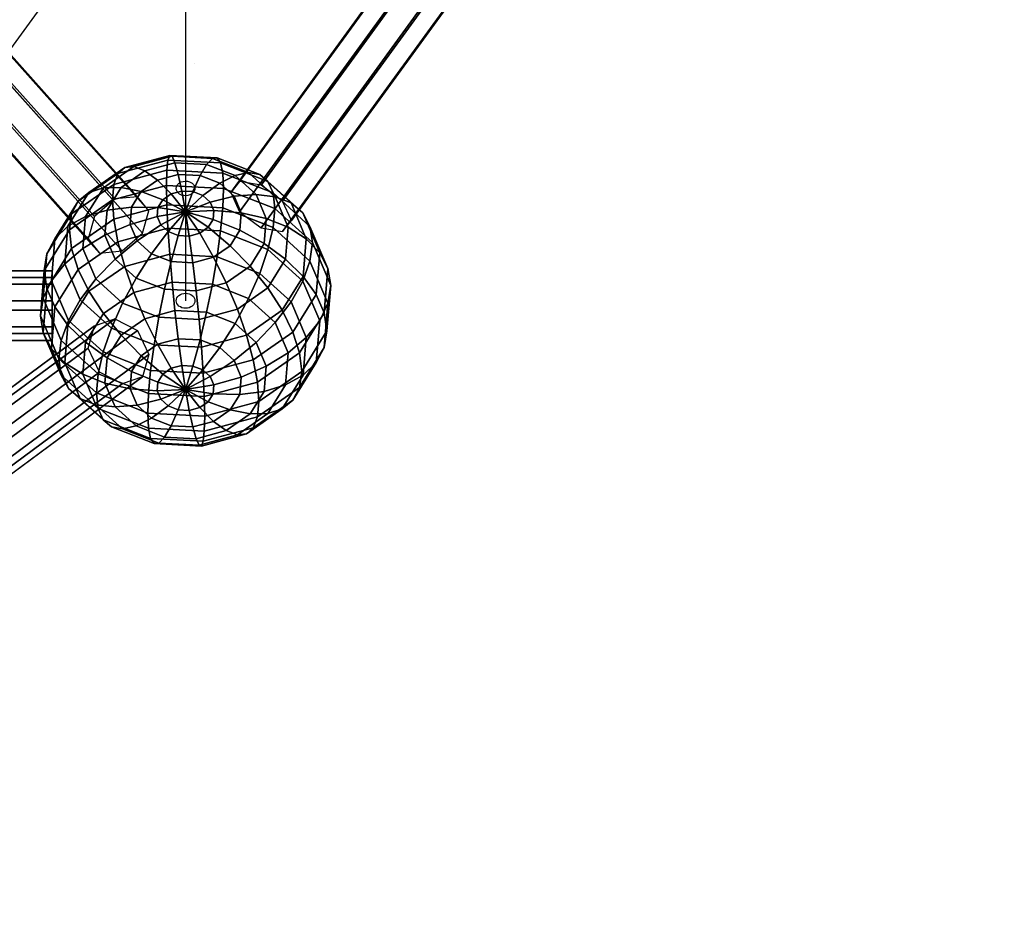
# Model space of a CAD drawing. Extents: x -6699 to 5147, y -6737 to 5111.
# Drawn here: x 584 to 1424, y -3517 to -2754 of the extents above; entities that cross this region are included whole.
import ezdxf

# ---------------------------------------------------------------- set-up
doc = ezdxf.new("R2010")
doc.units = 0
doc.header["$LTSCALE"] = 350
doc.header["$MEASUREMENT"] = 0
doc.layers.add('GEOBALL-20', color=7, linetype='CONTINUOUS')

msp = doc.modelspace()

# ---------------------------------------------------------------- linework, layer by layer
at = {"layer": 'GEOBALL-20'}
for p, q in [((1379.78, -2054.69), (771.28, -2892)), ((771.28, -2892), (1379.78, -2054.69)), ((1398.15, -2057.78), (789.65, -2895.09)), ((789.65, -2895.09), (1398.15, -2057.78)), ((1372.17, -2064.08), (763.67, -2901.39)), ((763.67, -2901.39), (1372.17, -2064.08)), ((1416.53, -2071.54), (808.03, -2908.85)), ((808.03, -2908.85), (1416.53, -2071.54)), ((1379.78, -2080.46), (771.28, -2917.77)), ((771.28, -2917.77), (1379.78, -2080.46)), ((1424.13, -2087.92), (815.63, -2925.22)), ((815.63, -2925.22), (1424.13, -2087.92)), ((789.65, -2931.53), (1398.15, -2094.22)), ((1398.15, -2094.22), (789.65, -2931.53)), ((1416.53, -2097.31), (808.03, -2934.62)), ((808.03, -2934.62), (1416.53, -2097.31)), ((53.78, -2223.29), (664.75, -2906.92)), ((664.75, -2906.92), (53.78, -2223.29)), ((684.03, -2904.97), (73.06, -2221.33)), ((73.06, -2221.33), (684.03, -2904.97)), ((693.83, -2917.11), (82.87, -2233.47)), ((82.87, -2233.47), (693.83, -2917.11)), ((647.29, -2921.82), (36.32, -2238.19)), ((36.32, -2238.19), (647.29, -2921.82)), ((688.42, -2936.22), (77.45, -2252.59)), ((77.45, -2252.59), (688.42, -2936.22)), ((641.87, -2940.94), (30.91, -2257.3)), ((30.91, -2257.3), (641.87, -2940.94)), ((651.68, -2953.08), (40.71, -2269.44)), ((40.71, -2269.44), (651.68, -2953.08)), ((670.96, -2951.12), (59.99, -2267.48)), ((59.99, -2267.48), (670.96, -2951.12)), ((552.1, -2811.4), (835.19, -2421.86)), ((725.15, -2693.85), (725.15, -2791.68)), ((725.15, -2791.68), (725.15, -2897.91)), ((733.15, -2791.68), (733.15, -2791.68)), ((733.15, -2791.68), (733.15, -2791.68)), ((667.41, -2885.3), (710.08, -2873.79)), ((710.08, -2873.79), (667.41, -2885.3)), ((673.19, -2880.12), (711.59, -2869.76)), ((711.59, -2869.76), (673.19, -2880.12)), ((680.96, -2879.31), (713.62, -2870.51)), ((713.62, -2870.51), (680.96, -2879.31)), ((709.15, -2882.43), (710.08, -2873.79)), ((710.08, -2873.79), (709.15, -2882.43)), ((710.08, -2873.79), (711.59, -2869.76)), ((711.59, -2869.76), (710.08, -2873.79)), ((710.08, -2873.79), (755.04, -2876.13)), ((755.04, -2876.13), (710.08, -2873.79)), ((711.59, -2869.76), (713.62, -2870.51)), ((713.62, -2870.51), (711.59, -2869.76)), ((711.59, -2869.76), (752.05, -2871.87)), ((752.05, -2871.87), (711.59, -2869.76)), ((713.62, -2870.51), (716.09, -2875.98)), ((716.09, -2875.98), (713.62, -2870.51)), ((713.62, -2870.51), (748.03, -2872.3)), ((748.03, -2872.3), (713.62, -2870.51)), ((748.03, -2872.3), (743.13, -2877.39)), ((743.13, -2877.39), (748.03, -2872.3)), ((752.05, -2871.87), (748.03, -2872.3)), ((748.03, -2872.3), (752.05, -2871.87)), ((748.03, -2872.3), (778.96, -2884.42)), ((778.96, -2884.42), (748.03, -2872.3)), ((755.04, -2876.13), (752.05, -2871.87)), ((752.05, -2871.87), (788.42, -2886.12)), ((788.42, -2886.12), (752.05, -2871.87)), ((752.05, -2871.87), (755.04, -2876.13)), ((642.7, -2901.36), (673.19, -2880.12)), ((673.19, -2880.12), (642.7, -2901.36)), ((655.03, -2897.38), (680.96, -2879.31)), ((680.96, -2879.31), (655.03, -2897.38)), ((663.85, -2894.65), (709.15, -2882.43)), ((709.15, -2882.43), (663.85, -2894.65)), ((673.19, -2880.12), (667.41, -2885.3)), ((667.41, -2885.3), (673.19, -2880.12)), ((670.06, -2897.1), (690.43, -2882.9)), ((690.43, -2882.9), (670.06, -2897.1)), ((680.96, -2879.31), (673.19, -2880.12)), ((673.19, -2880.12), (680.96, -2879.31)), ((690.43, -2882.9), (680.96, -2879.31)), ((680.96, -2879.31), (690.43, -2882.9)), ((690.43, -2882.9), (716.09, -2875.98)), ((716.09, -2875.98), (690.43, -2882.9)), ((701.24, -2890.76), (690.43, -2882.9)), ((690.43, -2882.9), (701.24, -2890.76)), ((708.84, -2895.35), (709.15, -2882.43)), ((709.15, -2882.43), (708.84, -2895.35)), ((709.15, -2882.43), (756.88, -2884.92)), ((756.88, -2884.92), (709.15, -2882.43)), ((716.09, -2875.98), (718.91, -2885.99)), ((718.91, -2885.99), (716.09, -2875.98)), ((716.09, -2875.98), (743.13, -2877.39)), ((743.13, -2877.39), (716.09, -2875.98)), ((743.13, -2877.39), (737.53, -2886.96)), ((737.53, -2886.96), (743.13, -2877.39)), ((743.13, -2877.39), (767.43, -2886.91)), ((767.43, -2886.91), (743.13, -2877.39)), ((756.88, -2884.92), (755.04, -2876.13)), ((755.04, -2876.13), (795.46, -2891.97)), ((795.46, -2891.97), (755.04, -2876.13)), ((755.04, -2876.13), (756.88, -2884.92)), ((633.53, -2908.9), (667.41, -2885.3)), ((667.41, -2885.3), (633.53, -2908.9)), ((667.41, -2885.3), (663.85, -2894.65)), ((663.85, -2894.65), (667.41, -2885.3)), ((687.2, -2900.53), (701.24, -2890.76)), ((701.24, -2890.76), (687.2, -2900.53)), ((701.24, -2890.76), (718.91, -2885.99)), ((718.91, -2885.99), (701.24, -2890.76)), ((712.96, -2902.57), (701.24, -2890.76)), ((701.24, -2890.76), (712.96, -2902.57)), ((718.91, -2885.99), (721.97, -2900.14)), ((721.97, -2900.14), (718.91, -2885.99)), ((718.91, -2885.99), (737.53, -2886.96)), ((737.53, -2886.96), (718.91, -2885.99)), ((737.53, -2886.96), (731.47, -2900.63)), ((731.47, -2900.63), (737.53, -2886.96)), ((737.53, -2886.96), (754.27, -2893.52)), ((754.27, -2893.52), (737.53, -2886.96)), ((767.43, -2886.91), (754.27, -2893.52)), ((754.27, -2893.52), (767.43, -2886.91)), ((757.51, -2897.88), (756.88, -2884.92)), ((756.88, -2884.92), (799.79, -2901.72)), ((799.79, -2901.72), (756.88, -2884.92)), ((756.88, -2884.92), (757.51, -2897.88)), ((778.96, -2884.42), (767.43, -2886.91)), ((767.43, -2886.91), (778.96, -2884.42)), ((767.43, -2886.91), (785.3, -2903.1)), ((785.3, -2903.1), (767.43, -2886.91)), ((788.42, -2886.12), (778.96, -2884.42)), ((778.96, -2884.42), (801.7, -2905.01)), ((801.7, -2905.01), (778.96, -2884.42)), ((778.96, -2884.42), (788.42, -2886.12)), ((795.46, -2891.97), (788.42, -2886.12)), ((788.42, -2886.12), (815.16, -2910.34)), ((815.16, -2910.34), (788.42, -2886.12)), ((788.42, -2886.12), (795.46, -2891.97)), ((627.89, -2919.7), (663.85, -2894.65)), ((663.85, -2894.65), (627.89, -2919.7)), ((639.78, -2921.95), (655.03, -2897.38)), ((655.03, -2897.38), (639.78, -2921.95)), ((642.7, -2901.36), (655.03, -2897.38)), ((655.03, -2897.38), (642.7, -2901.36)), ((655.03, -2897.38), (670.06, -2897.1)), ((670.06, -2897.1), (655.03, -2897.38)), ((658.07, -2916.4), (670.06, -2897.1)), ((670.06, -2897.1), (658.07, -2916.4)), ((663.85, -2894.65), (662.65, -2907.8)), ((662.65, -2907.8), (663.85, -2894.65)), ((662.65, -2907.8), (708.84, -2895.35)), ((708.84, -2895.35), (662.65, -2907.8)), ((670.06, -2897.1), (687.2, -2900.53)), ((687.2, -2900.53), (670.06, -2897.1)), ((709.15, -2912.05), (708.84, -2895.35)), ((708.84, -2895.35), (757.51, -2897.88)), ((757.51, -2897.88), (708.84, -2895.35)), ((708.84, -2895.35), (709.15, -2912.05)), ((725.15, -2897.91), (725.15, -2993.81)), ((754.27, -2893.52), (740, -2903.98)), ((740, -2903.98), (754.27, -2893.52)), ((754.27, -2893.52), (766.58, -2904.67)), ((766.58, -2904.67), (754.27, -2893.52)), ((756.88, -2914.54), (757.51, -2897.88)), ((757.51, -2897.88), (756.88, -2914.54)), ((757.51, -2897.88), (801.25, -2915.02)), ((801.25, -2915.02), (757.51, -2897.88)), ((771.28, -2892), (763.67, -2901.39)), ((789.65, -2895.09), (771.28, -2892)), ((808.03, -2908.85), (789.65, -2895.09)), ((799.79, -2901.72), (795.46, -2891.97)), ((795.46, -2891.97), (825.17, -2918.88)), ((825.17, -2918.88), (795.46, -2891.97)), ((795.46, -2891.97), (799.79, -2901.72)), ((624.76, -2930.26), (642.7, -2901.36)), ((642.7, -2901.36), (624.76, -2930.26)), ((625.98, -2933.35), (662.65, -2907.8)), ((662.65, -2907.8), (625.98, -2933.35)), ((633.53, -2908.9), (642.7, -2901.36)), ((642.7, -2901.36), (633.53, -2908.9)), ((664.75, -2906.92), (647.29, -2921.82)), ((662.65, -2907.8), (663.85, -2924.27)), ((663.85, -2924.27), (662.65, -2907.8)), ((684.03, -2904.97), (664.75, -2906.92)), ((678.95, -2913.83), (687.2, -2900.53)), ((687.2, -2900.53), (678.95, -2913.83)), ((693.83, -2917.11), (684.03, -2904.97)), ((687.2, -2900.53), (705.81, -2907.55)), ((705.81, -2907.55), (687.2, -2900.53)), ((701.6, -2914.33), (705.81, -2907.55)), ((705.81, -2907.55), (701.6, -2914.33)), ((705.81, -2907.55), (712.96, -2902.57)), ((712.96, -2902.57), (705.81, -2907.55)), ((705.81, -2907.55), (725.15, -2917.89)), ((725.15, -2917.89), (705.81, -2907.55)), ((712.96, -2902.57), (721.97, -2900.14)), ((721.97, -2900.14), (712.96, -2902.57)), ((725.15, -2917.89), (712.96, -2902.57)), ((712.96, -2902.57), (725.15, -2917.89)), ((721.97, -2900.14), (725.15, -2917.89)), ((725.15, -2917.89), (721.97, -2900.14)), ((721.97, -2900.14), (731.47, -2900.63)), ((731.47, -2900.63), (721.97, -2900.14)), ((731.47, -2900.63), (725.15, -2917.89)), ((725.15, -2917.89), (731.47, -2900.63)), ((740, -2903.98), (725.15, -2917.89)), ((725.15, -2917.89), (740, -2903.98)), ((731.47, -2900.63), (740, -2903.98)), ((740, -2903.98), (731.47, -2900.63)), ((740, -2903.98), (746.27, -2909.66)), ((746.27, -2909.66), (740, -2903.98)), ((766.58, -2904.67), (746.27, -2909.66)), ((746.27, -2909.66), (766.58, -2904.67)), ((763.67, -2901.39), (771.28, -2917.77)), ((785.3, -2903.1), (766.58, -2904.67)), ((766.58, -2904.67), (785.3, -2903.1)), ((766.58, -2904.67), (772.58, -2918.71)), ((772.58, -2918.71), (766.58, -2904.67)), ((801.7, -2905.01), (785.3, -2903.1)), ((785.3, -2903.1), (794.01, -2923.48)), ((794.01, -2923.48), (785.3, -2903.1)), ((785.3, -2903.1), (801.7, -2905.01)), ((801.25, -2915.02), (799.79, -2901.72)), ((799.79, -2901.72), (831.33, -2930.3)), ((831.33, -2930.3), (799.79, -2901.72)), ((799.79, -2901.72), (801.25, -2915.02)), ((815.16, -2910.34), (801.7, -2905.01)), ((801.7, -2905.01), (812.79, -2930.96)), ((812.79, -2930.96), (801.7, -2905.01)), ((801.7, -2905.01), (815.16, -2910.34)), ((613.6, -2941.01), (633.53, -2908.9)), ((633.53, -2908.9), (613.6, -2941.01)), ((627.89, -2919.7), (633.53, -2908.9)), ((633.53, -2908.9), (627.89, -2919.7)), ((639.78, -2921.95), (658.07, -2916.4)), ((658.07, -2916.4), (639.78, -2921.95)), ((656.3, -2937.88), (658.07, -2916.4)), ((658.07, -2916.4), (656.3, -2937.88)), ((658.07, -2916.4), (678.95, -2913.83)), ((678.95, -2913.83), (658.07, -2916.4)), ((663.85, -2924.27), (709.15, -2912.05)), ((709.15, -2912.05), (663.85, -2924.27)), ((677.73, -2928.63), (678.95, -2913.83)), ((678.95, -2913.83), (677.73, -2928.63)), ((678.95, -2913.83), (701.6, -2914.33)), ((701.6, -2914.33), (678.95, -2913.83)), ((700.98, -2921.88), (701.6, -2914.33)), ((701.6, -2914.33), (700.98, -2921.88)), ((701.6, -2914.33), (725.15, -2917.89)), ((725.15, -2917.89), (701.6, -2914.33)), ((710.08, -2931.9), (709.15, -2912.05)), ((709.15, -2912.05), (756.88, -2914.54)), ((756.88, -2914.54), (709.15, -2912.05)), ((709.15, -2912.05), (710.08, -2931.9)), ((746.27, -2909.66), (725.15, -2917.89)), ((725.15, -2917.89), (746.27, -2909.66)), ((749.33, -2916.82), (725.15, -2917.89)), ((725.15, -2917.89), (749.33, -2916.82)), ((746.27, -2909.66), (749.33, -2916.82)), ((749.33, -2916.82), (746.27, -2909.66)), ((749.33, -2916.82), (748.71, -2924.36)), ((748.71, -2924.36), (749.33, -2916.82)), ((772.58, -2918.71), (749.33, -2916.82)), ((749.33, -2916.82), (772.58, -2918.71)), ((755.04, -2934.24), (756.88, -2914.54)), ((756.88, -2914.54), (755.04, -2934.24)), ((756.88, -2914.54), (799.79, -2931.35)), ((799.79, -2931.35), (756.88, -2914.54)), ((799.79, -2931.35), (801.25, -2915.02)), ((801.25, -2915.02), (799.79, -2931.35)), ((801.25, -2915.02), (833.41, -2944.15)), ((833.41, -2944.15), (801.25, -2915.02)), ((815.63, -2925.22), (808.03, -2908.85)), ((825.17, -2918.88), (815.16, -2910.34)), ((815.16, -2910.34), (828.2, -2940.85)), ((828.2, -2940.85), (815.16, -2910.34)), ((815.16, -2910.34), (825.17, -2918.88)), ((606.73, -2953.79), (627.89, -2919.7)), ((627.89, -2919.7), (606.73, -2953.79)), ((624.76, -2930.26), (639.78, -2921.95)), ((639.78, -2921.95), (624.76, -2930.26)), ((625.98, -2933.35), (627.89, -2919.7)), ((627.89, -2919.7), (625.98, -2933.35)), ((627.89, -2949.32), (663.85, -2924.27)), ((663.85, -2924.27), (627.89, -2949.32)), ((637.52, -2949.29), (639.78, -2921.95)), ((639.78, -2921.95), (637.52, -2949.29)), ((647.29, -2921.82), (641.87, -2940.94)), ((663.85, -2924.27), (667.41, -2943.4)), ((667.41, -2943.4), (663.85, -2924.27)), ((677.73, -2928.63), (700.98, -2921.88)), ((700.98, -2921.88), (677.73, -2928.63)), ((688.42, -2936.22), (693.83, -2917.11)), ((700.98, -2921.88), (725.15, -2917.89)), ((725.15, -2917.89), (700.98, -2921.88)), ((704.03, -2929.03), (700.98, -2921.88)), ((700.98, -2921.88), (704.03, -2929.03)), ((704.03, -2929.03), (725.15, -2917.89)), ((725.15, -2917.89), (704.03, -2929.03)), ((710.31, -2934.72), (725.15, -2917.89)), ((725.15, -2917.89), (710.31, -2934.72)), ((718.84, -2938.06), (725.15, -2917.89)), ((725.15, -2917.89), (718.84, -2938.06)), ((725.15, -2917.89), (725.15, -2917.89)), ((725.15, -2917.89), (725.15, -2917.89)), ((725.15, -2917.89), (725.15, -2917.89)), ((725.15, -2917.89), (725.15, -2917.89)), ((725.15, -2917.89), (725.15, -2917.89)), ((748.71, -2924.36), (725.15, -2917.89)), ((725.15, -2917.89), (725.15, -2917.89)), ((744.5, -2931.14), (725.15, -2917.89)), ((725.15, -2917.89), (725.15, -2917.89)), ((725.15, -2917.89), (748.71, -2924.36)), ((737.35, -2936.13), (725.15, -2917.89)), ((725.15, -2917.89), (725.15, -2917.89)), ((725.15, -2917.89), (744.5, -2931.14)), ((728.34, -2938.56), (725.15, -2917.89)), ((725.15, -2917.89), (725.15, -2917.89)), ((725.15, -2917.89), (737.35, -2936.13)), ((725.15, -2917.89), (725.15, -2917.89)), ((725.15, -2917.89), (728.34, -2938.56)), ((725.15, -2917.89), (725.15, -2917.89)), ((725.15, -2917.89), (725.15, -2917.89)), ((725.15, -2917.89), (725.15, -2917.89)), ((725.15, -2917.89), (725.15, -2917.89)), ((725.15, -2917.89), (725.15, -2917.89)), ((725.15, -2917.89), (725.15, -2917.89)), ((748.71, -2924.36), (744.5, -2931.14)), ((744.5, -2931.14), (748.71, -2924.36)), ((771.36, -2933.5), (748.71, -2924.36)), ((748.71, -2924.36), (771.36, -2933.5)), ((771.28, -2917.77), (789.65, -2931.53)), ((772.58, -2918.71), (771.36, -2933.5)), ((771.36, -2933.5), (772.58, -2918.71)), ((794.01, -2923.48), (772.58, -2918.71)), ((772.58, -2918.71), (794.01, -2923.48)), ((794.01, -2923.48), (792.23, -2944.96)), ((792.23, -2944.96), (794.01, -2923.48)), ((812.79, -2930.96), (794.01, -2923.48)), ((794.01, -2923.48), (812.79, -2930.96)), ((808.03, -2934.62), (815.63, -2925.22)), ((831.33, -2930.3), (825.17, -2918.88)), ((825.17, -2918.88), (839.65, -2952.78)), ((839.65, -2952.78), (825.17, -2918.88)), ((825.17, -2918.88), (831.33, -2930.3)), ((604.41, -2968.1), (625.98, -2933.35)), ((625.98, -2933.35), (604.41, -2968.1)), ((613.6, -2941.01), (624.76, -2930.26)), ((624.76, -2930.26), (613.6, -2941.01)), ((622.11, -2962.41), (624.76, -2930.26)), ((624.76, -2930.26), (622.11, -2962.41)), ((627.89, -2949.32), (625.98, -2933.35)), ((625.98, -2933.35), (627.89, -2949.32)), ((656.3, -2937.88), (677.73, -2928.63)), ((677.73, -2928.63), (656.3, -2937.88)), ((667.41, -2943.4), (710.08, -2931.9)), ((710.08, -2931.9), (667.41, -2943.4)), ((683.73, -2942.67), (677.73, -2928.63)), ((677.73, -2928.63), (683.73, -2942.67)), ((683.73, -2942.67), (704.03, -2929.03)), ((704.03, -2929.03), (683.73, -2942.67)), ((710.31, -2934.72), (704.03, -2929.03)), ((704.03, -2929.03), (710.31, -2934.72)), ((711.59, -2954.12), (710.08, -2931.9)), ((710.08, -2931.9), (755.04, -2934.24)), ((755.04, -2934.24), (710.08, -2931.9)), ((710.08, -2931.9), (711.59, -2954.12)), ((744.5, -2931.14), (737.35, -2936.13)), ((737.35, -2936.13), (744.5, -2931.14)), ((763.1, -2946.8), (744.5, -2931.14)), ((744.5, -2931.14), (763.1, -2946.8)), ((771.36, -2933.5), (763.1, -2946.8)), ((763.1, -2946.8), (771.36, -2933.5)), ((792.23, -2944.96), (771.36, -2933.5)), ((771.36, -2933.5), (792.23, -2944.96)), ((789.65, -2931.53), (808.03, -2934.62)), ((795.46, -2950.07), (799.79, -2931.35)), ((799.79, -2931.35), (795.46, -2950.07)), ((799.79, -2931.35), (831.33, -2959.92)), ((831.33, -2959.92), (799.79, -2931.35)), ((812.79, -2930.96), (810.53, -2958.3)), ((810.53, -2958.3), (812.79, -2930.96)), ((828.2, -2940.85), (812.79, -2930.96)), ((812.79, -2930.96), (828.2, -2940.85)), ((833.41, -2944.15), (831.33, -2930.3)), ((831.33, -2930.3), (846.7, -2966.28)), ((846.7, -2966.28), (831.33, -2930.3)), ((831.33, -2930.3), (833.41, -2944.15)), ((606.73, -2953.79), (613.6, -2941.01)), ((613.6, -2941.01), (606.73, -2953.79)), ((610.66, -2976.73), (613.6, -2941.01)), ((613.6, -2941.01), (610.66, -2976.73)), ((637.52, -2949.29), (656.3, -2937.88)), ((656.3, -2937.88), (637.52, -2949.29)), ((641.87, -2940.94), (651.68, -2953.08)), ((665.01, -2958.27), (656.3, -2937.88)), ((656.3, -2937.88), (665.01, -2958.27)), ((670.96, -2951.12), (688.42, -2936.22)), ((696.03, -2953.82), (710.31, -2934.72)), ((710.31, -2934.72), (696.03, -2953.82)), ((718.84, -2938.06), (710.31, -2934.72)), ((710.31, -2934.72), (718.84, -2938.06)), ((712.77, -2960.38), (718.84, -2938.06)), ((718.84, -2938.06), (712.77, -2960.38)), ((728.34, -2938.56), (718.84, -2938.06)), ((718.84, -2938.06), (728.34, -2938.56)), ((737.35, -2936.13), (728.34, -2938.56)), ((728.34, -2938.56), (737.35, -2936.13)), ((731.4, -2961.35), (728.34, -2938.56)), ((728.34, -2938.56), (731.4, -2961.35)), ((749.07, -2956.58), (737.35, -2936.13)), ((737.35, -2936.13), (749.07, -2956.58)), ((752.05, -2956.23), (755.04, -2934.24)), ((755.04, -2934.24), (752.05, -2956.23)), ((755.04, -2934.24), (795.46, -2950.07)), ((795.46, -2950.07), (755.04, -2934.24)), ((828.2, -2940.85), (825.55, -2973)), ((825.55, -2973), (828.2, -2940.85)), ((839.65, -2952.78), (828.2, -2940.85)), ((828.2, -2940.85), (839.65, -2952.78)), ((606.73, -2983.41), (627.89, -2949.32)), ((627.89, -2949.32), (606.73, -2983.41)), ((622.11, -2962.41), (637.52, -2949.29)), ((637.52, -2949.29), (622.11, -2962.41)), ((633.53, -2967.01), (627.89, -2949.32)), ((627.89, -2949.32), (633.53, -2967.01)), ((633.53, -2967.01), (667.41, -2943.4)), ((667.41, -2943.4), (633.53, -2967.01)), ((648.61, -2975.23), (637.52, -2949.29)), ((637.52, -2949.29), (648.61, -2975.23)), ((665.01, -2958.27), (683.73, -2942.67)), ((683.73, -2942.67), (665.01, -2958.27)), ((667.41, -2943.4), (673.19, -2964.48)), ((673.19, -2964.48), (667.41, -2943.4)), ((696.03, -2953.82), (683.73, -2942.67)), ((683.73, -2942.67), (696.03, -2953.82)), ((763.1, -2946.8), (749.07, -2956.58)), ((749.07, -2956.58), (763.1, -2946.8)), ((780.25, -2964.27), (763.1, -2946.8)), ((763.1, -2946.8), (780.25, -2964.27)), ((792.23, -2944.96), (780.25, -2964.27)), ((780.25, -2964.27), (792.23, -2944.96)), ((788.42, -2970.48), (795.46, -2950.07)), ((795.46, -2950.07), (788.42, -2970.48)), ((810.53, -2958.3), (792.23, -2944.96)), ((792.23, -2944.96), (810.53, -2958.3)), ((795.46, -2950.07), (825.17, -2976.98)), ((825.17, -2976.98), (795.46, -2950.07)), ((831.33, -2959.92), (833.41, -2944.15)), ((833.41, -2944.15), (831.33, -2959.92)), ((833.41, -2944.15), (849.08, -2980.84)), ((849.08, -2980.84), (833.41, -2944.15)), ((603.6, -2991.71), (606.73, -2953.79)), ((606.73, -2953.79), (603.6, -2991.71)), ((604.41, -2968.1), (606.73, -2953.79)), ((606.73, -2953.79), (604.41, -2968.1)), ((648.61, -2975.23), (665.01, -2958.27)), ((665.01, -2958.27), (648.61, -2975.23)), ((651.68, -2953.08), (670.96, -2951.12)), ((682.88, -2974.45), (665.01, -2958.27)), ((665.01, -2958.27), (682.88, -2974.45)), ((673.19, -2964.48), (711.59, -2954.12)), ((711.59, -2954.12), (673.19, -2964.48)), ((682.88, -2974.45), (696.03, -2953.82)), ((696.03, -2953.82), (682.88, -2974.45)), ((712.77, -2960.38), (696.03, -2953.82)), ((696.03, -2953.82), (712.77, -2960.38)), ((713.62, -2977.87), (711.59, -2954.12)), ((711.59, -2954.12), (752.05, -2956.23)), ((752.05, -2956.23), (711.59, -2954.12)), ((711.59, -2954.12), (713.62, -2977.87)), ((749.07, -2956.58), (731.4, -2961.35)), ((731.4, -2961.35), (749.07, -2956.58)), ((748.03, -2979.66), (752.05, -2956.23)), ((752.05, -2956.23), (748.03, -2979.66)), ((759.88, -2978.46), (749.07, -2956.58)), ((749.07, -2956.58), (759.88, -2978.46)), ((752.05, -2956.23), (788.42, -2970.48)), ((788.42, -2970.48), (752.05, -2956.23)), ((810.53, -2958.3), (795.28, -2982.87)), ((795.28, -2982.87), (810.53, -2958.3)), ((825.55, -2973), (810.53, -2958.3)), ((810.53, -2958.3), (825.55, -2973)), ((839.65, -2952.78), (836.7, -2988.5)), ((836.7, -2988.5), (839.65, -2952.78)), ((846.7, -2966.28), (839.65, -2952.78)), ((839.65, -2952.78), (846.7, -2966.28)), ((610.66, -2976.73), (622.11, -2962.41)), ((622.11, -2962.41), (610.66, -2976.73)), ((613.6, -2999.11), (633.53, -2967.01)), ((633.53, -2967.01), (613.6, -2999.11)), ((635.14, -2992.91), (622.11, -2962.41)), ((622.11, -2962.41), (635.14, -2992.91)), ((642.7, -2985.72), (633.53, -2967.01)), ((633.53, -2967.01), (642.7, -2985.72)), ((642.7, -2985.72), (673.19, -2964.48)), ((673.19, -2964.48), (642.7, -2985.72)), ((673.19, -2964.48), (680.96, -2986.67)), ((680.96, -2986.67), (673.19, -2964.48)), ((707.18, -2983.97), (712.77, -2960.38)), ((712.77, -2960.38), (707.18, -2983.97)), ((731.4, -2961.35), (712.77, -2960.38)), ((712.77, -2960.38), (731.4, -2961.35)), ((734.22, -2985.38), (731.4, -2961.35)), ((731.4, -2961.35), (734.22, -2985.38)), ((780.25, -2964.27), (759.88, -2978.46)), ((759.88, -2978.46), (780.25, -2964.27)), ((795.28, -2982.87), (780.25, -2964.27)), ((780.25, -2964.27), (795.28, -2982.87)), ((825.17, -2976.98), (831.33, -2959.92)), ((831.33, -2959.92), (825.17, -2976.98)), ((831.33, -2959.92), (846.7, -2995.9)), ((846.7, -2995.9), (831.33, -2959.92)), ((846.7, -2966.28), (843.57, -3004.2)), ((843.57, -3004.2), (846.7, -2966.28)), ((849.08, -2980.84), (846.7, -2966.28)), ((846.7, -2966.28), (849.08, -2980.84)), ((611.15, -2968.2), (-605.85, -2968.2)), ((-605.85, -2968.2), (611.15, -2968.2)), ((611.15, -2974.1), (-605.85, -2974.1)), ((-605.85, -2974.1), (611.15, -2974.1)), ((601.22, -3006.77), (604.41, -2968.1)), ((604.41, -2968.1), (601.22, -3006.77)), ((606.73, -2983.41), (604.41, -2968.1)), ((604.41, -2968.1), (606.73, -2983.41)), ((611.15, -2974.1), (611.15, -2968.2)), ((611.15, -2968.2), (611.15, -2979.71)), ((611.15, -2993.96), (611.15, -2974.1)), ((635.14, -2992.91), (648.61, -2975.23)), ((648.61, -2975.23), (635.14, -2992.91)), ((671.35, -2995.83), (648.61, -2975.23)), ((648.61, -2975.23), (671.35, -2995.83)), ((671.35, -2995.83), (682.88, -2974.45)), ((682.88, -2974.45), (671.35, -2995.83)), ((707.18, -2983.97), (682.88, -2974.45)), ((682.88, -2974.45), (707.18, -2983.97)), ((778.96, -2991.78), (788.42, -2970.48)), ((788.42, -2970.48), (778.96, -2991.78)), ((788.42, -2970.48), (815.16, -2994.7)), ((815.16, -2994.7), (788.42, -2970.48)), ((825.55, -2973), (807.61, -3001.89)), ((807.61, -3001.89), (825.55, -2973)), ((836.7, -2988.5), (825.55, -2973)), ((825.55, -2973), (836.7, -2988.5)), ((611.15, -2979.71), (-605.85, -2979.71)), ((-605.85, -2979.71), (611.15, -2979.71)), ((603.6, -2991.71), (610.66, -2976.73)), ((610.66, -2976.73), (603.6, -2991.71)), ((603.6, -3021.33), (606.73, -2983.41)), ((606.73, -2983.41), (603.6, -3021.33)), ((613.6, -2999.11), (606.73, -2983.41)), ((606.73, -2983.41), (613.6, -2999.11)), ((625.14, -3010.63), (610.66, -2976.73)), ((610.66, -2976.73), (625.14, -3010.63)), ((611.15, -2979.71), (611.15, -3001.9)), ((680.96, -2986.67), (713.62, -2977.87)), ((713.62, -2977.87), (680.96, -2986.67)), ((702.28, -3007.95), (707.18, -2983.97)), ((707.18, -2983.97), (702.28, -3007.95)), ((734.22, -2985.38), (707.18, -2983.97)), ((707.18, -2983.97), (734.22, -2985.38)), ((716.09, -3002.23), (713.62, -2977.87)), ((713.62, -2977.87), (748.03, -2979.66)), ((748.03, -2979.66), (713.62, -2977.87)), ((713.62, -2977.87), (716.09, -3002.23)), ((759.88, -2978.46), (734.22, -2985.38)), ((734.22, -2985.38), (759.88, -2978.46)), ((743.13, -3003.64), (748.03, -2979.66)), ((748.03, -2979.66), (743.13, -3003.64)), ((748.03, -2979.66), (778.96, -2991.78)), ((778.96, -2991.78), (748.03, -2979.66)), ((769.35, -3000.94), (759.88, -2978.46)), ((759.88, -2978.46), (769.35, -3000.94)), ((795.28, -2982.87), (769.35, -3000.94)), ((769.35, -3000.94), (795.28, -2982.87)), ((807.61, -3001.89), (795.28, -2982.87)), ((795.28, -2982.87), (807.61, -3001.89)), ((815.16, -2994.7), (825.17, -2976.98)), ((825.17, -2976.98), (815.16, -2994.7)), ((825.17, -2976.98), (839.65, -3010.88)), ((839.65, -3010.88), (825.17, -2976.98)), ((849.08, -2980.84), (845.89, -3019.51)), ((845.89, -3019.51), (849.08, -2980.84)), ((846.7, -2995.9), (849.08, -2980.84)), ((849.08, -2980.84), (846.7, -2995.9)), ((601.22, -3006.77), (603.6, -2991.71)), ((603.6, -2991.71), (601.22, -3006.77)), ((618.98, -3027.69), (603.6, -2991.71)), ((603.6, -2991.71), (618.98, -3027.69)), ((624.76, -3014.61), (642.7, -2985.72)), ((642.7, -2985.72), (624.76, -3014.61)), ((655.03, -3004.74), (642.7, -2985.72)), ((642.7, -2985.72), (655.03, -3004.74)), ((655.03, -3004.74), (680.96, -2986.67)), ((680.96, -2986.67), (655.03, -3004.74)), ((680.96, -2986.67), (690.43, -3009.15)), ((690.43, -3009.15), (680.96, -2986.67)), ((736.69, -3009.74), (734.22, -2985.38)), ((734.22, -2985.38), (736.69, -3009.74)), ((767.43, -3013.16), (778.96, -2991.78)), ((778.96, -2991.78), (767.43, -3013.16)), ((778.96, -2991.78), (801.7, -3012.38)), ((801.7, -3012.38), (778.96, -2991.78)), ((836.7, -2988.5), (816.77, -3020.61)), ((816.77, -3020.61), (836.7, -2988.5)), ((843.57, -3004.2), (836.7, -2988.5)), ((836.7, -2988.5), (843.57, -3004.2)), ((611.15, -2993.96), (-605.85, -2993.96)), ((-605.85, -2993.96), (611.15, -2993.96)), ((610.66, -3034.83), (613.6, -2999.11)), ((613.6, -2999.11), (610.66, -3034.83)), ((611.15, -3016.15), (611.15, -2993.96)), ((624.76, -3014.61), (613.6, -2999.11)), ((613.6, -2999.11), (624.76, -3014.61)), ((625.14, -3010.63), (635.14, -2992.91)), ((635.14, -2992.91), (625.14, -3010.63)), ((661.88, -3017.14), (635.14, -2992.91)), ((635.14, -2992.91), (661.88, -3017.14)), ((661.88, -3017.14), (671.35, -2995.83)), ((671.35, -2995.83), (661.88, -3017.14)), ((702.28, -3007.95), (671.35, -2995.83)), ((671.35, -2995.83), (702.28, -3007.95)), ((769.35, -3000.94), (736.69, -3009.74)), ((736.69, -3009.74), (769.35, -3000.94)), ((777.12, -3023.14), (769.35, -3000.94)), ((769.35, -3000.94), (777.12, -3023.14)), ((801.7, -3012.38), (815.16, -2994.7)), ((815.16, -2994.7), (801.7, -3012.38)), ((815.16, -2994.7), (828.2, -3025.21)), ((828.2, -3025.21), (815.16, -2994.7)), ((839.65, -3010.88), (846.7, -2995.9)), ((846.7, -2995.9), (839.65, -3010.88)), ((846.7, -2995.9), (843.57, -3033.82)), ((843.57, -3033.82), (846.7, -2995.9)), ((611.15, -3001.9), (-605.85, -3001.9)), ((-605.85, -3001.9), (611.15, -3001.9)), ((53.78, -3461.18), (664.75, -3009.2)), ((664.75, -3009.2), (53.78, -3461.18)), ((616.9, -3043.46), (601.22, -3006.77)), ((603.6, -3021.33), (601.22, -3006.77)), ((601.22, -3006.77), (616.9, -3043.46)), ((601.22, -3006.77), (603.6, -3021.33)), ((611.15, -3001.9), (611.15, -3021.77)), ((639.78, -3029.31), (655.03, -3004.74)), ((655.03, -3004.74), (639.78, -3029.31)), ((647.29, -3015.37), (664.75, -3009.2)), ((670.06, -3023.34), (655.03, -3004.74)), ((655.03, -3004.74), (670.06, -3023.34)), ((664.75, -3009.2), (684.03, -3019.33)), ((670.06, -3023.34), (690.43, -3009.15)), ((690.43, -3009.15), (670.06, -3023.34)), ((690.43, -3009.15), (716.09, -3002.23)), ((716.09, -3002.23), (690.43, -3009.15)), ((690.43, -3009.15), (701.24, -3031.03)), ((701.24, -3031.03), (690.43, -3009.15)), ((698.25, -3031.38), (702.28, -3007.95)), ((702.28, -3007.95), (698.25, -3031.38)), ((736.69, -3009.74), (702.28, -3007.95)), ((702.28, -3007.95), (736.69, -3009.74)), ((718.91, -3026.27), (716.09, -3002.23)), ((716.09, -3002.23), (743.13, -3003.64)), ((743.13, -3003.64), (716.09, -3002.23)), ((716.09, -3002.23), (718.91, -3026.27)), ((737.53, -3027.24), (743.13, -3003.64)), ((743.13, -3003.64), (737.53, -3027.24)), ((743.13, -3003.64), (767.43, -3013.16)), ((767.43, -3013.16), (743.13, -3003.64)), ((807.61, -3001.89), (777.12, -3023.14)), ((777.12, -3023.14), (807.61, -3001.89)), ((816.77, -3020.61), (807.61, -3001.89)), ((807.61, -3001.89), (816.77, -3020.61)), ((843.57, -3004.2), (822.42, -3038.29)), ((822.42, -3038.29), (843.57, -3004.2)), ((845.89, -3019.51), (843.57, -3004.2)), ((843.57, -3004.2), (845.89, -3019.51)), ((-605.85, -3016.15), (611.15, -3016.15)), ((611.15, -3016.15), (-605.85, -3016.15)), ((647.29, -3015.37), (36.32, -3467.35)), ((36.32, -3467.35), (647.29, -3015.37)), ((611.15, -3027.67), (611.15, -3016.15)), ((618.98, -3027.69), (625.14, -3010.63)), ((625.14, -3010.63), (618.98, -3027.69)), ((622.11, -3046.76), (624.76, -3014.61)), ((624.76, -3014.61), (622.11, -3046.76)), ((639.78, -3029.31), (624.76, -3014.61)), ((624.76, -3014.61), (639.78, -3029.31)), ((654.85, -3037.54), (625.14, -3010.63)), ((625.14, -3010.63), (654.85, -3037.54)), ((641.87, -3034.22), (647.29, -3015.37)), ((654.85, -3037.54), (661.88, -3017.14)), ((661.88, -3017.14), (654.85, -3037.54)), ((698.25, -3031.38), (661.88, -3017.14)), ((661.88, -3017.14), (698.25, -3031.38)), ((738.72, -3033.49), (736.69, -3009.74)), ((736.69, -3009.74), (738.72, -3033.49)), ((754.27, -3033.79), (767.43, -3013.16)), ((767.43, -3013.16), (754.27, -3033.79)), ((767.43, -3013.16), (785.3, -3029.34)), ((785.3, -3029.34), (767.43, -3013.16)), ((785.3, -3029.34), (801.7, -3012.38)), ((801.7, -3012.38), (785.3, -3029.34)), ((801.7, -3012.38), (812.79, -3038.32)), ((812.79, -3038.32), (801.7, -3012.38)), ((828.2, -3025.21), (839.65, -3010.88)), ((839.65, -3010.88), (828.2, -3025.21)), ((839.65, -3010.88), (836.7, -3046.6)), ((836.7, -3046.6), (839.65, -3010.88)), ((611.15, -3021.77), (-605.85, -3021.77)), ((-605.85, -3021.77), (611.15, -3021.77)), ((684.03, -3019.33), (73.06, -3471.31)), ((73.06, -3471.31), (684.03, -3019.33)), ((618.98, -3057.31), (603.6, -3021.33)), ((610.66, -3034.83), (603.6, -3021.33)), ((603.6, -3021.33), (618.98, -3057.31)), ((603.6, -3021.33), (610.66, -3034.83)), ((611.15, -3021.77), (611.15, -3027.67)), ((658.07, -3042.65), (670.06, -3023.34)), ((670.06, -3023.34), (658.07, -3042.65)), ((687.2, -3040.81), (670.06, -3023.34)), ((670.06, -3023.34), (687.2, -3040.81)), ((684.03, -3019.33), (693.83, -3039.83)), ((777.12, -3023.14), (738.72, -3033.49)), ((738.72, -3033.49), (777.12, -3023.14)), ((782.9, -3044.21), (777.12, -3023.14)), ((777.12, -3023.14), (782.9, -3044.21)), ((816.77, -3020.61), (782.9, -3044.21)), ((782.9, -3044.21), (816.77, -3020.61)), ((812.79, -3038.32), (828.2, -3025.21)), ((828.2, -3025.21), (812.79, -3038.32)), ((822.42, -3038.29), (816.77, -3020.61)), ((816.77, -3020.61), (822.42, -3038.29)), ((845.89, -3019.51), (824.32, -3054.26)), ((824.32, -3054.26), (845.89, -3019.51)), ((828.2, -3025.21), (825.55, -3057.35)), ((825.55, -3057.35), (828.2, -3025.21)), ((843.57, -3033.82), (845.89, -3019.51)), ((845.89, -3019.51), (843.57, -3033.82)), ((611.15, -3027.67), (-605.85, -3027.67)), ((-605.85, -3027.67), (611.15, -3027.67)), ((641.87, -3034.22), (30.91, -3486.2)), ((30.91, -3486.2), (641.87, -3034.22)), ((616.9, -3043.46), (618.98, -3027.69)), ((618.98, -3027.69), (616.9, -3043.46)), ((650.52, -3056.27), (618.98, -3027.69)), ((618.98, -3027.69), (650.52, -3056.27)), ((637.52, -3056.65), (639.78, -3029.31)), ((639.78, -3029.31), (637.52, -3056.65)), ((658.07, -3042.65), (639.78, -3029.31)), ((639.78, -3029.31), (658.07, -3042.65)), ((651.68, -3054.72), (641.87, -3034.22)), ((687.2, -3040.81), (701.24, -3031.03)), ((701.24, -3031.03), (687.2, -3040.81)), ((695.26, -3053.37), (698.25, -3031.38)), ((698.25, -3031.38), (695.26, -3053.37)), ((738.72, -3033.49), (698.25, -3031.38)), ((698.25, -3031.38), (738.72, -3033.49)), ((701.24, -3031.03), (718.91, -3026.27)), ((718.91, -3026.27), (701.24, -3031.03)), ((701.24, -3031.03), (712.96, -3051.49)), ((712.96, -3051.49), (701.24, -3031.03)), ((721.97, -3049.06), (718.91, -3026.27)), ((718.91, -3026.27), (737.53, -3027.24)), ((737.53, -3027.24), (718.91, -3026.27)), ((718.91, -3026.27), (721.97, -3049.06)), ((731.47, -3049.55), (737.53, -3027.24)), ((737.53, -3027.24), (731.47, -3049.55)), ((737.53, -3027.24), (754.27, -3033.79)), ((754.27, -3033.79), (737.53, -3027.24)), ((740.23, -3055.72), (738.72, -3033.49)), ((738.72, -3033.49), (740.23, -3055.72)), ((740, -3052.89), (754.27, -3033.79)), ((754.27, -3033.79), (740, -3052.89)), ((754.27, -3033.79), (766.58, -3044.94)), ((766.58, -3044.94), (754.27, -3033.79)), ((766.58, -3044.94), (785.3, -3029.34)), ((785.3, -3029.34), (766.58, -3044.94)), ((785.3, -3029.34), (794.01, -3049.73)), ((794.01, -3049.73), (785.3, -3029.34)), ((843.57, -3033.82), (822.42, -3067.91)), ((822.42, -3067.91), (843.57, -3033.82)), ((836.7, -3046.6), (843.57, -3033.82)), ((843.57, -3033.82), (836.7, -3046.6)), ((693.83, -3039.83), (82.87, -3491.81)), ((82.87, -3491.81), (693.83, -3039.83)), ((625.14, -3068.73), (610.66, -3034.83)), ((622.11, -3046.76), (610.66, -3034.83)), ((610.66, -3034.83), (625.14, -3068.73)), ((610.66, -3034.83), (622.11, -3046.76)), ((650.52, -3056.27), (654.85, -3037.54)), ((654.85, -3037.54), (650.52, -3056.27)), ((695.26, -3053.37), (654.85, -3037.54)), ((654.85, -3037.54), (695.26, -3053.37)), ((656.3, -3064.13), (658.07, -3042.65)), ((658.07, -3042.65), (656.3, -3064.13)), ((678.95, -3054.11), (658.07, -3042.65)), ((658.07, -3042.65), (678.95, -3054.11)), ((678.95, -3054.11), (687.2, -3040.81)), ((687.2, -3040.81), (678.95, -3054.11)), ((705.81, -3056.47), (687.2, -3040.81)), ((687.2, -3040.81), (705.81, -3056.47)), ((693.83, -3039.83), (688.42, -3058.69)), ((822.42, -3038.29), (786.45, -3063.34)), ((786.45, -3063.34), (822.42, -3038.29)), ((794.01, -3049.73), (812.79, -3038.32)), ((812.79, -3038.32), (794.01, -3049.73)), ((812.79, -3038.32), (810.53, -3065.66)), ((810.53, -3065.66), (812.79, -3038.32)), ((824.32, -3054.26), (822.42, -3038.29)), ((822.42, -3038.29), (824.32, -3054.26)), ((649.06, -3072.59), (616.9, -3043.46)), ((618.98, -3057.31), (616.9, -3043.46)), ((616.9, -3043.46), (649.06, -3072.59)), ((616.9, -3043.46), (618.98, -3057.31)), ((635.14, -3077.27), (622.11, -3046.76)), ((637.52, -3056.65), (622.11, -3046.76)), ((622.11, -3046.76), (635.14, -3077.27)), ((622.11, -3046.76), (637.52, -3056.65)), ((712.96, -3051.49), (721.97, -3049.06)), ((721.97, -3049.06), (712.96, -3051.49)), ((725.15, -3069.72), (721.97, -3049.06)), ((721.97, -3049.06), (731.47, -3049.55)), ((731.47, -3049.55), (721.97, -3049.06)), ((721.97, -3049.06), (725.15, -3069.72)), ((725.15, -3069.72), (731.47, -3049.55)), ((731.47, -3049.55), (725.15, -3069.72)), ((731.47, -3049.55), (740, -3052.89)), ((740, -3052.89), (731.47, -3049.55)), ((782.9, -3044.21), (740.23, -3055.72)), ((740.23, -3055.72), (782.9, -3044.21)), ((746.27, -3058.58), (766.58, -3044.94)), ((766.58, -3044.94), (746.27, -3058.58)), ((766.58, -3044.94), (772.58, -3058.98)), ((772.58, -3058.98), (766.58, -3044.94)), ((772.58, -3058.98), (794.01, -3049.73)), ((794.01, -3049.73), (772.58, -3058.98)), ((786.45, -3063.34), (782.9, -3044.21)), ((782.9, -3044.21), (786.45, -3063.34)), ((794.01, -3049.73), (792.23, -3071.21)), ((792.23, -3071.21), (794.01, -3049.73)), ((836.7, -3046.6), (816.77, -3078.71)), ((816.77, -3078.71), (836.7, -3046.6)), ((825.55, -3057.35), (836.7, -3046.6)), ((836.7, -3046.6), (825.55, -3057.35)), ((651.68, -3054.72), (40.71, -3506.7)), ((40.71, -3506.7), (651.68, -3054.72)), ((688.42, -3058.69), (77.45, -3510.67)), ((77.45, -3510.67), (688.42, -3058.69)), ((650.52, -3085.89), (618.98, -3057.31)), ((625.14, -3068.73), (618.98, -3057.31)), ((618.98, -3057.31), (650.52, -3085.89)), ((618.98, -3057.31), (625.14, -3068.73)), ((648.61, -3082.6), (637.52, -3056.65)), ((656.3, -3064.13), (637.52, -3056.65)), ((637.52, -3056.65), (648.61, -3082.6)), ((637.52, -3056.65), (656.3, -3064.13)), ((649.06, -3072.59), (650.52, -3056.27)), ((650.52, -3056.27), (649.06, -3072.59)), ((693.42, -3073.07), (650.52, -3056.27)), ((650.52, -3056.27), (693.42, -3073.07)), ((670.96, -3064.85), (651.68, -3054.72)), ((688.42, -3058.69), (670.96, -3064.85)), ((677.73, -3068.9), (678.95, -3054.11)), ((678.95, -3054.11), (677.73, -3068.9)), ((701.6, -3063.25), (678.95, -3054.11)), ((678.95, -3054.11), (701.6, -3063.25)), ((693.42, -3073.07), (695.26, -3053.37)), ((695.26, -3053.37), (693.42, -3073.07)), ((740.23, -3055.72), (695.26, -3053.37)), ((695.26, -3053.37), (740.23, -3055.72)), ((701.6, -3063.25), (705.81, -3056.47)), ((705.81, -3056.47), (701.6, -3063.25)), ((705.81, -3056.47), (712.96, -3051.49)), ((712.96, -3051.49), (705.81, -3056.47)), ((725.15, -3069.72), (705.81, -3056.47)), ((705.81, -3056.47), (725.15, -3069.72)), ((712.96, -3051.49), (725.15, -3069.72)), ((725.15, -3069.72), (712.96, -3051.49)), ((725.15, -3069.72), (740, -3052.89)), ((740, -3052.89), (725.15, -3069.72)), ((725.15, -3069.72), (746.27, -3058.58)), ((746.27, -3058.58), (725.15, -3069.72)), ((740, -3052.89), (746.27, -3058.58)), ((746.27, -3058.58), (740, -3052.89)), ((741.16, -3075.56), (740.23, -3055.72)), ((740.23, -3055.72), (741.16, -3075.56)), ((746.27, -3058.58), (749.33, -3065.73)), ((749.33, -3065.73), (746.27, -3058.58)), ((749.33, -3065.73), (772.58, -3058.98)), ((772.58, -3058.98), (749.33, -3065.73)), ((772.58, -3058.98), (771.36, -3073.78)), ((771.36, -3073.78), (772.58, -3058.98)), ((824.32, -3054.26), (787.65, -3079.81)), ((787.65, -3079.81), (824.32, -3054.26)), ((825.55, -3057.35), (807.61, -3086.25)), ((807.61, -3086.25), (825.55, -3057.35)), ((810.53, -3065.66), (825.55, -3057.35)), ((825.55, -3057.35), (810.53, -3065.66)), ((822.42, -3067.91), (824.32, -3054.26)), ((824.32, -3054.26), (822.42, -3067.91)), ((670.96, -3064.85), (59.99, -3516.83)), ((59.99, -3516.83), (670.96, -3064.85)), ((665.01, -3084.51), (656.3, -3064.13)), ((677.73, -3068.9), (656.3, -3064.13)), ((656.3, -3064.13), (665.01, -3084.51)), ((656.3, -3064.13), (677.73, -3068.9)), ((700.98, -3070.79), (701.6, -3063.25)), ((701.6, -3063.25), (700.98, -3070.79)), ((725.15, -3069.72), (701.6, -3063.25)), ((701.6, -3063.25), (725.15, -3069.72)), ((725.15, -3069.72), (749.33, -3065.73)), ((749.33, -3065.73), (725.15, -3069.72)), ((786.45, -3063.34), (741.16, -3075.56)), ((741.16, -3075.56), (786.45, -3063.34)), ((749.33, -3065.73), (748.71, -3073.28)), ((748.71, -3073.28), (749.33, -3065.73)), ((787.65, -3079.81), (786.45, -3063.34)), ((786.45, -3063.34), (787.65, -3079.81)), ((822.42, -3067.91), (786.45, -3092.96)), ((786.45, -3092.96), (822.42, -3067.91)), ((792.23, -3071.21), (810.53, -3065.66)), ((810.53, -3065.66), (792.23, -3071.21)), ((810.53, -3065.66), (795.28, -3090.23)), ((795.28, -3090.23), (810.53, -3065.66)), ((816.77, -3078.71), (822.42, -3067.91)), ((822.42, -3067.91), (816.77, -3078.71)), ((654.85, -3095.64), (625.14, -3068.73)), ((635.14, -3077.27), (625.14, -3068.73)), ((625.14, -3068.73), (654.85, -3095.64)), ((625.14, -3068.73), (635.14, -3077.27)), ((692.8, -3089.73), (649.06, -3072.59)), ((650.52, -3085.89), (649.06, -3072.59)), ((649.06, -3072.59), (692.8, -3089.73)), ((649.06, -3072.59), (650.52, -3085.89)), ((683.73, -3082.94), (677.73, -3068.9)), ((700.98, -3070.79), (677.73, -3068.9)), ((677.73, -3068.9), (683.73, -3082.94)), ((677.73, -3068.9), (700.98, -3070.79)), ((692.8, -3089.73), (693.42, -3073.07)), ((693.42, -3073.07), (692.8, -3089.73)), ((741.16, -3075.56), (693.42, -3073.07)), ((693.42, -3073.07), (741.16, -3075.56)), ((725.15, -3069.72), (700.98, -3070.79)), ((700.98, -3070.79), (725.15, -3069.72)), ((704.03, -3077.95), (700.98, -3070.79)), ((700.98, -3070.79), (704.03, -3077.95)), ((725.15, -3069.72), (704.03, -3077.95)), ((704.03, -3077.95), (725.15, -3069.72)), ((725.15, -3069.72), (710.31, -3083.63)), ((710.31, -3083.63), (725.15, -3069.72)), ((725.15, -3069.72), (718.84, -3086.98)), ((718.84, -3086.98), (725.15, -3069.72)), ((725.15, -3069.72), (725.15, -3069.72)), ((725.15, -3069.72), (725.15, -3069.72)), ((725.15, -3069.72), (725.15, -3069.72)), ((725.15, -3069.72), (725.15, -3069.72)), ((725.15, -3069.72), (725.15, -3069.72)), ((725.15, -3069.72), (748.71, -3073.28)), ((725.15, -3069.72), (725.15, -3069.72)), ((725.15, -3069.72), (744.5, -3080.06)), ((748.71, -3073.28), (725.15, -3069.72)), ((725.15, -3069.72), (725.15, -3069.72)), ((725.15, -3069.72), (737.35, -3085.04)), ((744.5, -3080.06), (725.15, -3069.72)), ((725.15, -3069.72), (725.15, -3069.72)), ((725.15, -3069.72), (728.34, -3087.47)), ((737.35, -3085.04), (725.15, -3069.72)), ((725.15, -3069.72), (725.15, -3069.72)), ((728.34, -3087.47), (725.15, -3069.72)), ((725.15, -3069.72), (725.15, -3069.72)), ((725.15, -3069.72), (725.15, -3069.72)), ((725.15, -3069.72), (725.15, -3069.72)), ((725.15, -3069.72), (725.15, -3069.72)), ((725.15, -3069.72), (725.15, -3069.72)), ((725.15, -3069.72), (725.15, -3069.72)), ((725.15, -3069.72), (725.15, -3069.72)), ((741.47, -3092.26), (741.16, -3075.56)), ((741.16, -3075.56), (741.47, -3092.26)), ((748.71, -3073.28), (744.5, -3080.06)), ((744.5, -3080.06), (748.71, -3073.28)), ((748.71, -3073.28), (771.36, -3073.78)), ((771.36, -3073.78), (748.71, -3073.28)), ((771.36, -3073.78), (763.1, -3087.08)), ((763.1, -3087.08), (771.36, -3073.78)), ((771.36, -3073.78), (792.23, -3071.21)), ((792.23, -3071.21), (771.36, -3073.78)), ((792.23, -3071.21), (780.25, -3090.51)), ((780.25, -3090.51), (792.23, -3071.21)), ((661.88, -3101.49), (635.14, -3077.27)), ((648.61, -3082.6), (635.14, -3077.27)), ((635.14, -3077.27), (661.88, -3101.49)), ((635.14, -3077.27), (648.61, -3082.6)), ((671.35, -3103.2), (648.61, -3082.6)), ((665.01, -3084.51), (648.61, -3082.6)), ((648.61, -3082.6), (671.35, -3103.2)), ((648.61, -3082.6), (665.01, -3084.51)), ((683.73, -3082.94), (665.01, -3084.51)), ((665.01, -3084.51), (683.73, -3082.94)), ((682.88, -3100.7), (665.01, -3084.51)), ((665.01, -3084.51), (682.88, -3100.7)), ((704.03, -3077.95), (683.73, -3082.94)), ((683.73, -3082.94), (704.03, -3077.95)), ((696.03, -3094.09), (683.73, -3082.94)), ((683.73, -3082.94), (696.03, -3094.09)), ((710.31, -3083.63), (696.03, -3094.09)), ((696.03, -3094.09), (710.31, -3083.63)), ((710.31, -3083.63), (704.03, -3077.95)), ((704.03, -3077.95), (710.31, -3083.63)), ((718.84, -3086.98), (710.31, -3083.63)), ((710.31, -3083.63), (718.84, -3086.98)), ((744.5, -3080.06), (737.35, -3085.04)), ((737.35, -3085.04), (744.5, -3080.06)), ((787.65, -3079.81), (741.47, -3092.26)), ((741.47, -3092.26), (787.65, -3079.81)), ((744.5, -3080.06), (763.1, -3087.08)), ((763.1, -3087.08), (744.5, -3080.06)), ((816.77, -3078.71), (782.9, -3102.31)), ((782.9, -3102.31), (816.77, -3078.71)), ((786.45, -3092.96), (787.65, -3079.81)), ((787.65, -3079.81), (786.45, -3092.96)), ((807.61, -3086.25), (816.77, -3078.71)), ((816.77, -3078.71), (807.61, -3086.25)), ((693.42, -3102.69), (650.52, -3085.89)), ((654.85, -3095.64), (650.52, -3085.89)), ((650.52, -3085.89), (693.42, -3102.69)), ((650.52, -3085.89), (654.85, -3095.64)), ((741.47, -3092.26), (692.8, -3089.73)), ((693.42, -3102.69), (692.8, -3089.73)), ((692.8, -3089.73), (741.47, -3092.26)), ((692.8, -3089.73), (693.42, -3102.69)), ((718.84, -3086.98), (712.77, -3100.65)), ((712.77, -3100.65), (718.84, -3086.98)), ((728.34, -3087.47), (718.84, -3086.98)), ((718.84, -3086.98), (728.34, -3087.47)), ((737.35, -3085.04), (728.34, -3087.47)), ((728.34, -3087.47), (737.35, -3085.04)), ((728.34, -3087.47), (731.4, -3101.62)), ((731.4, -3101.62), (728.34, -3087.47)), ((737.35, -3085.04), (749.07, -3096.85)), ((749.07, -3096.85), (737.35, -3085.04)), ((741.16, -3105.18), (741.47, -3092.26)), ((741.47, -3092.26), (741.16, -3105.18)), ((786.45, -3092.96), (741.16, -3105.18)), ((741.16, -3105.18), (786.45, -3092.96)), ((763.1, -3087.08), (749.07, -3096.85)), ((749.07, -3096.85), (763.1, -3087.08)), ((780.25, -3090.51), (759.88, -3104.71)), ((759.88, -3104.71), (780.25, -3090.51)), ((763.1, -3087.08), (780.25, -3090.51)), ((780.25, -3090.51), (763.1, -3087.08)), ((795.28, -3090.23), (769.35, -3108.3)), ((769.35, -3108.3), (795.28, -3090.23)), ((807.61, -3086.25), (777.12, -3107.49)), ((777.12, -3107.49), (807.61, -3086.25)), ((780.25, -3090.51), (795.28, -3090.23)), ((795.28, -3090.23), (780.25, -3090.51)), ((782.9, -3102.31), (786.45, -3092.96)), ((786.45, -3092.96), (782.9, -3102.31)), ((795.28, -3090.23), (807.61, -3086.25)), ((807.61, -3086.25), (795.28, -3090.23)), ((695.26, -3111.48), (654.85, -3095.64)), ((661.88, -3101.49), (654.85, -3095.64)), ((654.85, -3095.64), (695.26, -3111.48)), ((654.85, -3095.64), (661.88, -3101.49)), ((698.25, -3115.74), (661.88, -3101.49)), ((671.35, -3103.2), (661.88, -3101.49)), ((661.88, -3101.49), (698.25, -3115.74)), ((661.88, -3101.49), (671.35, -3103.2)), ((682.88, -3100.7), (671.35, -3103.2)), ((671.35, -3103.2), (682.88, -3100.7)), ((696.03, -3094.09), (682.88, -3100.7)), ((682.88, -3100.7), (696.03, -3094.09)), ((707.18, -3110.22), (682.88, -3100.7)), ((682.88, -3100.7), (707.18, -3110.22)), ((712.77, -3100.65), (696.03, -3094.09)), ((696.03, -3094.09), (712.77, -3100.65)), ((712.77, -3100.65), (707.18, -3110.22)), ((707.18, -3110.22), (712.77, -3100.65)), ((731.4, -3101.62), (712.77, -3100.65)), ((712.77, -3100.65), (731.4, -3101.62)), ((749.07, -3096.85), (731.4, -3101.62)), ((731.4, -3101.62), (749.07, -3096.85)), ((731.4, -3101.62), (734.22, -3111.63)), ((734.22, -3111.63), (731.4, -3101.62)), ((749.07, -3096.85), (759.88, -3104.71)), ((759.88, -3104.71), (749.07, -3096.85)), ((702.28, -3115.31), (671.35, -3103.2)), ((671.35, -3103.2), (702.28, -3115.31)), ((741.16, -3105.18), (693.42, -3102.69)), ((695.26, -3111.48), (693.42, -3102.69)), ((693.42, -3102.69), (741.16, -3105.18)), ((693.42, -3102.69), (695.26, -3111.48)), ((707.18, -3110.22), (702.28, -3115.31)), ((702.28, -3115.31), (707.18, -3110.22)), ((734.22, -3111.63), (707.18, -3110.22)), ((707.18, -3110.22), (734.22, -3111.63)), ((759.88, -3104.71), (734.22, -3111.63)), ((734.22, -3111.63), (759.88, -3104.71)), ((769.35, -3108.3), (736.69, -3117.11)), ((736.69, -3117.11), (769.35, -3108.3)), ((777.12, -3107.49), (738.72, -3117.85)), ((738.72, -3117.85), (777.12, -3107.49)), ((782.9, -3102.31), (740.23, -3113.82)), ((740.23, -3113.82), (782.9, -3102.31)), ((740.23, -3113.82), (741.16, -3105.18)), ((741.16, -3105.18), (740.23, -3113.82)), ((759.88, -3104.71), (769.35, -3108.3)), ((769.35, -3108.3), (759.88, -3104.71)), ((769.35, -3108.3), (777.12, -3107.49)), ((777.12, -3107.49), (769.35, -3108.3)), ((777.12, -3107.49), (782.9, -3102.31)), ((782.9, -3102.31), (777.12, -3107.49)), ((740.23, -3113.82), (695.26, -3111.48)), ((698.25, -3115.74), (695.26, -3111.48)), ((695.26, -3111.48), (740.23, -3113.82)), ((695.26, -3111.48), (698.25, -3115.74)), ((702.28, -3115.31), (698.25, -3115.74)), ((698.25, -3115.74), (702.28, -3115.31)), ((738.72, -3117.85), (698.25, -3115.74)), ((698.25, -3115.74), (738.72, -3117.85)), ((736.69, -3117.11), (702.28, -3115.31)), ((702.28, -3115.31), (736.69, -3117.11)), ((734.22, -3111.63), (736.69, -3117.11)), ((736.69, -3117.11), (734.22, -3111.63)), ((736.69, -3117.11), (738.72, -3117.85)), ((738.72, -3117.85), (736.69, -3117.11)), ((738.72, -3117.85), (740.23, -3113.82)), ((740.23, -3113.82), (738.72, -3117.85))]:
    msp.add_line(p, q, dxfattribs=at)
msp.add_lwpolyline([(733.15, -2897.91, -0.12335), (732.54, -2900.3, -0.094012), (731.08, -2902.1, -0.079258), (728.92, -2903.41, -0.185208), (721.73, -2903.54, -0.076772), (719.5, -2902.32, -0.090453), (717.92, -2900.57, -0.137614), (717.15, -2897.9, -0.123329), (717.76, -2895.52, -0.093786), (719.23, -2893.72, -0.07926), (721.38, -2892.41, -0.18521), (728.57, -2892.27, -0.076768), (730.81, -2893.5, -0.090435), (732.39, -2895.24, -0.120048), (733.14, -2897.6)], format="xyb", dxfattribs=at)
msp.add_lwpolyline([(733.15, -2897.91, -0.12335), (732.54, -2900.3, -0.094012), (731.08, -2902.1, -0.079258), (728.92, -2903.41, -0.185208), (721.73, -2903.54, -0.076772), (719.5, -2902.32, -0.090453), (717.92, -2900.57, -0.137614), (717.15, -2897.9, -0.123329), (717.76, -2895.52, -0.093786), (719.23, -2893.72, -0.07926), (721.38, -2892.41, -0.18521), (728.57, -2892.27, -0.076768), (730.81, -2893.5, -0.090435), (732.39, -2895.24, -0.120048), (733.14, -2897.6)], format="xyb", dxfattribs=at)
msp.add_ellipse((725.15, -2993.81), major_axis=(-8, 0), ratio=0.805258, dxfattribs=at)
msp.add_ellipse((725.15, -2993.81), major_axis=(-8, 0), ratio=0.805258, dxfattribs=at)

doc.saveas('drawing.dxf')
